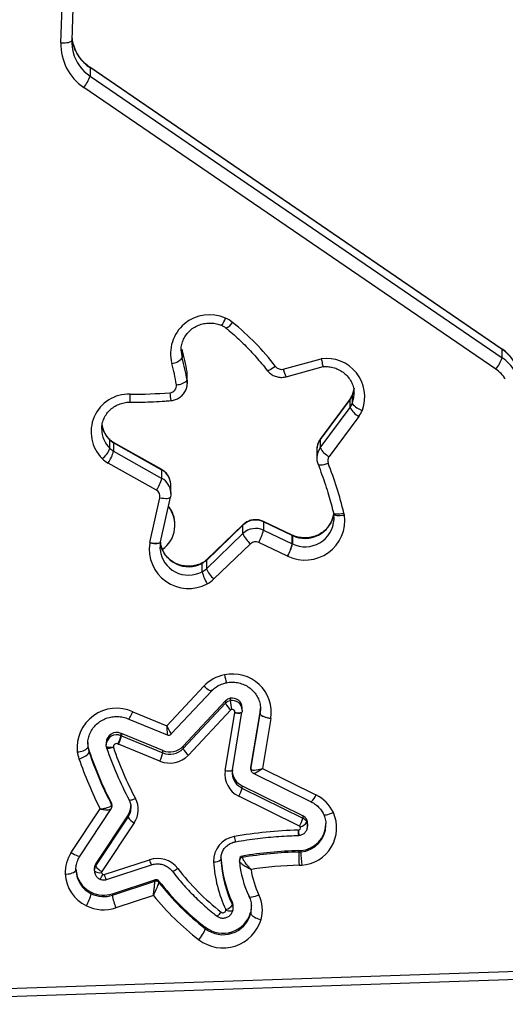
# Model space of a CAD drawing. Units: millimetres. Extents: x 335 to 1688, y 480 to 1351.
# Drawn here: x 944 to 958, y 630 to 658 of the extents above; entities that cross this region are included whole.
import ezdxf

# ---------------------------------------------------------------- set-up
doc = ezdxf.new("R2010")
doc.units = ezdxf.units.MM
doc.header["$LTSCALE"] = 50
doc.header["$PDSIZE"] = -1
doc.layers.add('VP-DIM', color=7, linetype='Continuous')
doc.layers.add('VP-EQ', color=7, linetype='Continuous', true_color=0x8a3492)
doc.dimstyles.get("Standard").update_dxf_attribs({"dimtxt": 14, "dimasz": 20, "dimexe": 20, "dimexo": 50, "dimgap": 20, "dimtad": 0, "dimdec": 0, "dimzin": 0, "dimdsep": 46, "dimtxsty": 'Standard', "dimcen": -0.09, "dimadec": 0, "dimazin": 0, "dimtfac": 1, "dimtdec": 4, "dimtofl": 0, "dimtmove": 0, "dimatfit": 3, "dimfxl": 70, "dimfxlon": 1, "dimtolj": 1, "dimtzin": 0, "dimarcsym": 0})

# ---------------------------------------------------------------- blocks, each defined once
blk = doc.blocks.new('*D9')
at = {"layer": 'Defpoints', "color": 0}
for p in [(1147.32, 966.874), (1550.514, 966.874), (937.708, 630.446)]:
    blk.add_point(p, dxfattribs=at)
at = {"layer": 'VP-DIM', "color": 0, "lineweight": -2}
for p, q in [((1480.514, 966.874), (1570.514, 966.874)), ((1550.514, 946.874), (1550.514, 825.481)), ((1550.514, 650.446), (1550.514, 748.147)), ((1480.514, 630.446), (1570.514, 630.446))]:
    blk.add_line(p, q, dxfattribs=at)
at = {"layer": 'VP-DIM', "color": 0}
for points in [[(1553.847, 946.874), (1547.18, 946.874), (1550.514, 966.874)], [(1547.18, 650.446), (1553.847, 650.446), (1550.514, 630.446)]]:
    blk.add_solid(points, dxfattribs=at)
at = {"layer": 'VP-DIM', "color": 0, "insert": (1550.514, 786.814), "char_height": 14, "attachment_point": 5, "rotation": 90}
blk.add_mtext('\\A1;336', dxfattribs=at)
blk = doc.blocks.new('1503')
at = {"color": 7, "linetype": 'Continuous', "lineweight": 25}
for p, q in [((945.631, 657.118), (946.268, 674.751)), ((946.568, 674.818), (945.93, 657.186)), ((957.869, 648.626), (946.433, 656.443)), ((946.437, 656.432), (946.437, 656.199)), ((957.873, 648.615), (946.437, 656.432)), ((946.437, 656.199), (957.873, 648.382)), ((957.7, 648.068), (946.263, 655.885)), ((948.993, 648.613), (948.993, 648.38)), ((957.873, 648.382), (957.873, 648.615)), ((951.801, 648.07), (952.853, 648.356)), ((949.131, 647.758), (949.131, 647.991)), ((949.137, 647.918), (949.131, 647.991)), ((951.88, 647.858), (952.907, 648.137)), ((949.137, 647.685), (949.137, 647.918)), ((953.654, 647.234), (952.825, 646.119)), ((953.657, 647.244), (952.828, 646.129)), ((953.656, 647.244), (953.654, 647.234)), ((953.654, 647.001), (953.654, 647.234)), ((953.716, 647.351), (953.715, 647.344)), ((953.715, 647.344), (953.715, 647.111)), ((953.766, 647.383), (953.766, 647.405)), ((952.825, 645.886), (953.654, 647.001)), ((953.897, 646.754), (953.069, 645.64)), ((946.99, 646.1), (946.986, 646.11)), ((946.99, 645.867), (946.99, 646.1)), ((952.828, 646.129), (952.825, 646.119)), ((952.825, 646.119), (952.825, 645.886)), ((948.427, 645.28), (947.088, 646.035)), ((947.092, 646.024), (947.092, 645.791)), ((948.431, 645.269), (947.092, 646.024)), ((947.092, 645.791), (948.431, 645.036)), ((952.732, 645.838), (952.732, 645.605)), ((948.28, 644.708), (946.941, 645.463)), ((948.431, 645.036), (948.431, 645.269)), ((948.679, 644.852), (948.678, 644.88)), ((948.679, 644.619), (948.679, 644.852)), ((948.1, 643.26), (948.375, 644.501)), ((948.393, 643.273), (948.668, 644.514)), ((948.668, 644.514), (948.668, 644.518)), ((953.193, 644.08), (953.2, 644.047)), ((953.21, 643.899), (953.199, 644.05)), ((948.795, 643.739), (948.795, 643.752)), ((950.679, 643.739), (949.665, 642.763)), ((950.682, 643.75), (949.669, 642.774)), ((950.682, 643.75), (950.679, 643.739)), ((950.679, 643.506), (950.679, 643.739)), ((952.047, 643.465), (951.247, 643.842)), ((951.251, 643.831), (951.251, 643.598)), ((952.051, 643.454), (951.251, 643.831)), ((951.251, 643.598), (952.051, 643.221)), ((949.665, 642.531), (950.679, 643.506)), ((952.051, 643.464), (952.047, 643.465)), ((952.051, 643.221), (952.051, 643.454)), ((952.055, 643.453), (952.055, 643.22)), ((948.39, 643.26), (948.393, 643.273)), ((950.89, 643.224), (949.877, 642.248)), ((951.92, 642.883), (951.119, 643.26)), ((949.669, 642.774), (949.665, 642.763)), ((949.547, 642.446), (949.547, 642.679)), ((949.665, 642.763), (949.665, 642.531)), ((948.568, 638.174), (949.594, 639.269)), ((948.693, 637.946), (949.813, 639.142)), ((950.194, 638.861), (949.021, 637.607)), ((949.021, 637.543), (950.194, 638.796)), ((950.194, 638.861), (950.194, 638.796)), ((950.328, 638.935), (950.328, 638.87)), ((947.624, 638.561), (948.568, 638.174)), ((950.343, 638.615), (949.169, 637.361)), ((950.19, 636.928), (950.456, 638.533)), ((950.388, 636.947), (950.654, 638.552)), ((950.654, 638.552), (950.655, 638.56)), ((950.659, 638.607), (950.655, 638.562)), ((950.655, 638.56), (950.655, 638.562)), ((950.659, 638.607), (950.659, 638.672)), ((950.904, 637.012), (951.158, 638.541)), ((950.904, 636.973), (951.158, 638.502)), ((951.158, 638.543), (951.169, 638.672)), ((951.158, 638.504), (951.168, 638.596)), ((951.158, 638.543), (951.158, 638.504)), ((951.158, 638.541), (951.158, 638.502)), ((951.168, 638.596), (951.169, 638.633)), ((947.507, 638.366), (947.51, 638.364)), ((947.51, 638.361), (948.582, 637.922)), ((951.454, 638.378), (951.223, 636.989)), ((947.295, 637.963), (947.295, 637.898)), ((948.455, 637.487), (947.307, 637.958)), ((947.307, 637.958), (947.307, 637.893)), ((947.307, 637.893), (948.455, 637.422)), ((946.374, 637.705), (946.38, 637.606)), ((946.374, 637.668), (946.38, 637.567)), ((946.38, 637.606), (946.38, 637.567)), ((946.884, 637.705), (946.884, 637.64)), ((946.886, 637.604), (946.884, 637.656)), ((946.886, 637.602), (946.897, 637.555)), ((948.376, 637.192), (947.228, 637.663)), ((949.021, 637.607), (949.021, 637.543)), ((946.413, 637.468), (946.413, 637.429)), ((948.455, 637.422), (948.455, 637.487)), ((950.903, 636.997), (950.903, 636.958)), ((950.904, 637.012), (950.904, 636.973)), ((950.965, 636.859), (952.575, 636.065)), ((951.223, 636.989), (952.708, 636.256)), ((952.339, 635.676), (950.654, 636.508)), ((950.654, 636.508), (950.654, 636.443)), ((952.248, 635.387), (950.563, 636.219)), ((950.654, 636.443), (952.339, 635.611)), ((947.037, 635.975), (947.037, 636.014)), ((947.047, 635.932), (947.047, 635.971)), ((947.521, 636.112), (947.52, 636.118)), ((945.913, 634.655), (946.718, 635.867)), ((946.163, 634.567), (947.027, 635.868)), ((947.494, 635.704), (946.595, 634.349)), ((947.494, 635.639), (947.494, 635.704)), ((947.573, 635.878), (947.574, 635.9)), ((952.339, 635.676), (952.339, 635.611)), ((946.595, 634.285), (947.494, 635.639)), ((947.663, 635.483), (946.764, 634.129)), ((952.451, 635.562), (952.451, 635.497)), ((952.475, 635.392), (952.475, 635.457)), ((952.475, 635.402), (952.475, 635.392)), ((952.985, 635.418), (952.983, 635.464)), ((952.217, 635.129), (952.234, 635.13)), ((952.231, 634.708), (952.231, 634.669)), ((952.284, 634.711), (952.284, 634.673)), ((946.595, 634.349), (946.595, 634.285)), ((946.828, 634.045), (948.083, 634.456)), ((946.89, 633.907), (948.146, 634.317)), ((950.068, 634.519), (950.068, 634.462)), ((950.068, 634.513), (950.068, 634.462)), ((950.584, 634.464), (950.584, 634.425)), ((950.584, 634.417), (950.584, 634.425)), ((950.667, 634.559), (950.667, 634.52)), ((946.046, 634.183), (946.047, 634.154)), ((946.047, 634.193), (946.047, 634.154)), ((946.556, 634.222), (946.556, 634.157)), ((946.557, 634.148), (946.556, 634.157)), ((947.056, 633.512), (948.235, 633.898)), ((947.056, 633.473), (948.235, 633.859)), ((948.235, 633.859), (948.235, 633.898)), ((948.347, 633.865), (948.347, 633.826)), ((946.472, 633.553), (946.472, 633.514)), ((947.056, 633.512), (947.056, 633.473)), ((948.196, 633.463), (947.152, 633.121)), ((950.386, 633.27), (950.386, 633.206)), ((950.852, 633.428), (950.85, 633.436)), ((950.408, 633.107), (950.408, 633.172)), ((950.895, 632.99), (950.895, 632.951)), ((937.698, 630.668), (1000.938, 632.801)), ((937.708, 630.446), (1000.948, 632.579)), ((949.637, 632.545), (949.637, 632.583)), ((949.639, 632.582), (949.639, 632.543))]:
    blk.add_line(p, q, dxfattribs=at)
at = {"color": 7, "linetype": 'Continuous', "lineweight": 25, "flags": 128}
for points in [[(945.631, 657.118), (945.689, 657.118), (945.745, 657.12), (945.797, 657.126), (945.843, 657.134), (945.88, 657.144), (945.908, 657.157), (945.925, 657.171), (945.93, 657.186)], [(946.437, 656.432), (946.433, 656.442), (946.433, 656.443)], [(948.964, 648.578), (948.965, 648.551), (948.993, 648.38)], [(957.873, 648.615), (957.87, 648.626), (957.869, 648.626)], [(951.586, 648.141), (951.539, 648.109), (951.494, 648.081), (951.452, 648.058), (951.416, 648.042), (951.386, 648.032), (951.363, 648.03), (951.35, 648.034), (951.348, 648.036)], [(949.131, 647.758), (949.136, 647.659), (949.136, 647.657)], [(953.763, 647.541), (953.759, 647.51), (953.715, 647.344)], [(953.715, 647.111), (953.759, 647.277), (953.766, 647.383)], [(947.092, 646.024), (947.089, 646.034), (947.088, 646.035)], [(948.431, 645.269), (948.428, 645.279), (948.427, 645.28)], [(952.765, 645.428), (952.769, 645.422), (952.785, 645.413), (952.811, 645.409), (952.846, 645.41), (952.888, 645.416), (952.937, 645.426), (952.99, 645.441), (953.044, 645.459)], [(948.375, 644.501), (948.432, 644.491), (948.487, 644.484), (948.538, 644.48), (948.582, 644.481), (948.619, 644.485), (948.646, 644.493), (948.662, 644.504), (948.668, 644.514)], [(948.679, 644.641), (948.678, 644.593), (948.668, 644.518)], [(953.193, 644.08), (953.198, 644.071), (953.214, 644.06), (953.241, 644.053), (953.278, 644.049), (953.322, 644.05), (953.372, 644.054), (953.427, 644.063), (953.484, 644.074)], [(953.2, 644.047), (953.205, 644.036), (953.222, 644.024), (953.249, 644.015), (953.286, 644.009), (953.331, 644.006), (953.382, 644.007), (953.438, 644.012), (953.495, 644.02)], [(951.247, 643.842), (951.248, 643.842), (951.251, 643.831)], [(952.047, 643.465), (952.049, 643.465), (952.051, 643.454)], [(952.051, 643.464), (952.052, 643.463), (952.055, 643.453)], [(948.39, 643.26), (948.385, 643.25), (948.368, 643.238), (948.341, 643.23), (948.304, 643.224), (948.259, 643.223), (948.208, 643.224), (948.153, 643.23), (948.095, 643.239)], [(948.1, 643.26), (948.157, 643.25), (948.212, 643.243), (948.263, 643.24), (948.307, 643.24), (948.344, 643.244), (948.371, 643.252), (948.388, 643.263), (948.393, 643.273)], [(948.39, 643.264), (948.378, 643.092), (948.381, 643.052)], [(951.925, 642.881), (951.924, 642.881), (951.924, 642.881), (951.923, 642.882), (951.922, 642.882), (951.922, 642.882), (951.921, 642.883), (951.92, 642.883), (951.92, 642.883)], [(949.551, 642.69), (949.55, 642.69), (949.547, 642.679)], [(949.813, 639.142), (949.812, 639.141), (949.799, 639.138), (949.779, 639.142), (949.751, 639.155), (949.717, 639.174), (949.679, 639.201), (949.637, 639.233), (949.594, 639.269)], [(950.456, 638.533), (950.495, 638.528), (950.532, 638.525), (950.566, 638.524), (950.596, 638.526), (950.621, 638.53), (950.639, 638.536), (950.65, 638.544), (950.654, 638.552)], [(950.458, 638.543), (950.497, 638.538), (950.534, 638.534), (950.568, 638.534), (950.598, 638.535), (950.622, 638.539), (950.64, 638.545), (950.652, 638.553), (950.655, 638.56)], [(947.084, 637.577), (947.046, 637.573), (947.008, 637.571), (946.974, 637.572), (946.944, 637.575), (946.919, 637.579), (946.901, 637.586), (946.89, 637.594), (946.886, 637.604)], [(947.086, 637.569), (947.049, 637.558), (947.014, 637.549), (946.981, 637.543), (946.952, 637.541), (946.929, 637.541), (946.911, 637.544), (946.9, 637.55), (946.897, 637.555)], [(950.19, 636.928), (950.229, 636.923), (950.266, 636.92), (950.3, 636.92), (950.33, 636.922), (950.355, 636.926), (950.373, 636.932), (950.384, 636.94), (950.388, 636.947)], [(950.388, 636.949), (950.382, 636.874), (950.383, 636.837)], [(950.903, 636.997), (950.903, 636.997), (950.904, 637.012)], [(950.903, 636.958), (950.903, 636.958), (950.904, 636.973)], [(947.698, 636.153), (947.663, 636.137), (947.63, 636.124), (947.599, 636.113), (947.572, 636.107), (947.55, 636.104), (947.533, 636.105), (947.523, 636.109), (947.521, 636.112)], [(952.918, 635.717), (952.922, 635.712), (952.937, 635.704), (952.963, 635.702), (952.997, 635.705), (953.038, 635.713), (953.086, 635.727), (953.137, 635.744), (953.19, 635.766)], [(952.475, 635.457), (952.47, 635.504), (952.451, 635.562)], [(952.451, 635.497), (952.47, 635.439), (952.475, 635.402)], [(945.913, 634.655), (945.963, 634.626), (946.01, 634.602), (946.054, 634.582), (946.092, 634.568), (946.123, 634.56), (946.147, 634.559), (946.161, 634.565), (946.163, 634.567)], [(948.712, 634.147), (948.713, 634.146), (948.722, 634.143), (948.737, 634.144), (948.757, 634.151), (948.782, 634.162), (948.81, 634.177), (948.84, 634.195), (948.871, 634.217)], [(951.123, 633.478), (951.07, 633.456), (951.019, 633.438), (950.972, 633.424), (950.93, 633.416), (950.896, 633.413), (950.871, 633.415), (950.856, 633.423), (950.852, 633.428)], [(950.401, 633.048), (950.397, 633.039), (950.386, 633.032), (950.368, 633.028), (950.344, 633.026), (950.315, 633.027), (950.281, 633.03), (950.245, 633.036), (950.207, 633.045)], [(950.918, 633.133), (950.918, 633.135), (950.917, 633.179)]]:
    blk.add_lwpolyline(points, dxfattribs=at)
at = {"color": 7, "linetype": 'Continuous', "lineweight": 25}
for centre, radius, start, end in [((947.056, 657.379), 1.127, 184.9795, 193.8576), ((947.063, 657.074), 1.433, 178.2432, 236.072), ((947.052, 657.145), 1.122, 177.939, 195.1778), ((947.086, 657.391), 1.158, 194.0811, 235.9028), ((947.087, 657.159), 1.159, 195.3702, 235.8943), ((945.524, 656.497), 0.96, 320.3513, 341.8949), ((949.754, 648.494), 1.084, 66.0717, 194.3487), ((949.769, 649.596), 0.44, 314.9649, 345.3186), ((949.887, 648.74), 0.805, 51.0067, 67.5726), ((950.105, 649.523), 0.328, 287.5835, 331.3612), ((945.822, 643.721), 7.264, 37.4784, 50.998), ((944.032, 647.183), 5.163, 9.0026, 16.0825), ((957.212, 647.645), 1.175, 30.6734, 55.7433), ((948.655, 648.662), 0.44, 276.3801, 320.1391), ((944.033, 646.95), 5.162, 9.0021, 16.0834), ((952.997, 647.301), 1.065, 339.6973, 97.7618), ((956.962, 648.68), 0.959, 320.3365, 341.9097), ((957.212, 647.412), 1.175, 30.6746, 55.7421), ((944.014, 646.873), 4.881, 9.0026, 16.0835), ((951.747, 648.266), 0.204, 217.9662, 285.4482), ((952.39, 648.168), 0.597, 189.4556, 211.2935), ((957.204, 647.34), 0.881, 30.6737, 55.7437), ((948.845, 648.035), 0.399, 268.5986, 315.9525), ((947.625, 660.037), 12.664, 269.6676, 274.6595), ((948.642, 647.609), 0.195, 273.5459, 8.0356), ((950.473, 647.503), 1.821, 182.7756, 189.7876), ((947.513, 646.328), 1.046, 87.8626, 225.342), ((922.428, 647.459), 25.124, 359.298, 359.8051), ((953.269, 647.52), 0.479, 323.3774, 338.5155), ((953.269, 647.287), 0.479, 323.3733, 338.5195), ((954.196, 647.294), 0.617, 208.3383, 240.9931), ((954.097, 647.397), 0.477, 216.7828, 257.7276), ((953.284, 647.211), 0.764, 323.3564, 338.5449), ((947.505, 646.405), 0.745, 180.1007, 226.2455), ((947.506, 646.638), 0.746, 187.0559, 226.2293), ((947.336, 646.458), 0.498, 225.9963, 240.6386), ((953.204, 645.837), 0.472, 143.2648, 179.8959), ((946.302, 646.162), 0.749, 309.4371, 336.7303), ((946.012, 646.09), 1.12, 325.9815, 344.5279), ((947.335, 646.224), 0.497, 225.989, 240.6459), ((953.204, 645.604), 0.472, 143.2678, 179.8404), ((953.368, 646.179), 0.617, 208.3384, 240.9958), ((947.331, 646.158), 0.797, 226.0035, 240.6336), ((953.219, 645.527), 0.188, 143.1828, 201.2059), ((948.198, 644.848), 0.482, 3.8817, 61.0243), ((942.371, 641.309), 11.452, 13.9755, 21.2481), ((947.352, 645.335), 1.12, 325.9757, 344.5322), ((948.2, 644.616), 0.48, 3.0298, 61.1463), ((948.188, 644.541), 0.191, 347.9027, 61.2441), ((947.965, 643.739), 0.828, 305.2536, 38.7823), ((947.967, 643.75), 0.828, 0.1233, 38.6788), ((951.032, 643.368), 0.513, 64.7285, 133.5427), ((952.408, 643.868), 1.098, 243.9519, 7.9511), ((952.404, 644.183), 0.81, 244.4381, 349.7896), ((952.406, 643.944), 0.805, 244.1156, 356.8078), ((952.762, 643.895), 0.744, 9.6679, 13.9967), ((951.032, 643.135), 0.513, 64.7285, 133.5427), ((949.981, 643.898), 1.305, 330.7549, 346.7359), ((951.369, 643.802), 0.751, 203.2025, 230.4313), ((952.105, 643.566), 0.124, 244.2844, 246.0665), ((949.169, 643.069), 1.087, 171.0019, 298.5073), ((948.988, 643.066), 0.909, 167.6406, 169.0389), ((949.172, 643.15), 0.798, 187.0718, 298.0382), ((949.171, 643.383), 0.798, 190.2673, 298.0874), ((951.032, 643.075), 0.205, 64.7336, 133.5361), ((950.783, 643.52), 1.303, 330.7478, 346.75), ((950.76, 643.52), 1.328, 331.2589, 346.9612), ((952.006, 643.118), 0.113, 64.1936, 66.1573), ((949.319, 643.123), 0.498, 297.1925, 313.8806), ((949.319, 642.89), 0.499, 297.2063, 313.8746), ((950.355, 642.826), 0.75, 203.202, 230.4381), ((950.718, 642.746), 1.209, 194.3378, 211.5594), ((949.323, 642.824), 0.8, 297.2136, 313.8611), ((950.368, 638.54), 1.064, 100.7305, 136.7201), ((950.396, 638.54), 1.07, 351.3078, 102.1916), ((951.281, 639.759), 1.124, 188.9047, 200.3499), ((950.374, 638.692), 0.247, 100.7197, 136.7319), ((950.374, 638.627), 0.247, 100.7197, 136.7319), ((950.619, 638.993), 0.468, 204.7996, 233.7768), ((950.386, 638.667), 0.274, 1.1415, 102.0541), ((950.386, 638.602), 0.274, 1.1286, 102.0542), ((952.33, 639.07), 2.012, 185.7083, 192.6723), ((947.173, 637.563), 1.096, 65.6744, 185.7801), ((950.376, 638.584), 0.0456, 100.7912, 136.6512), ((950.383, 638.555), 0.0758, 351.3087, 102.1819), ((950.944, 638.454), 0.493, 169.5719, 170.8066), ((951.13, 638.547), 0.0287, 347.6955, 353.1322), ((951.146, 638.505), 0.0123, 344.0867, 356.8242), ((947.175, 637.697), 0.291, 65.6402, 178.5585), ((947.175, 637.632), 0.292, 65.6957, 175.3233), ((946.374, 638.098), 0.942, 333.0035, 347.7749), ((946.343, 638.093), 0.984, 334.1117, 348.2668), ((947.65, 638.795), 0.904, 246.8657, 247.6828), ((947.568, 638.532), 0.69, 246.6899, 247.7609), ((947.079, 637.699), 0.705, 187.5599, 199.1118), ((947.175, 637.586), 0.0917, 65.5278, 185.8969), ((947.575, 638.509), 0.914, 246.676, 247.6973), ((948.65, 637.96), 0.512, 247.5728, 316.4757), ((946.103, 637.844), 0.392, 267.0334, 315.0866), ((947.066, 637.584), 0.993, 187.605, 199.0709), ((946.051, 637.713), 0.46, 279.6883, 321.8608), ((947.079, 637.66), 0.705, 187.5598, 199.1097), ((956.783, 641.055), 10.973, 199.0827, 207.3511), ((956.782, 641.016), 10.972, 199.0824, 207.3517), ((956.808, 640.988), 10.488, 199.0821, 207.6692), ((947.127, 637.583), 0.0433, 187.7689, 198.9711), ((956.823, 640.937), 10.303, 199.0843, 207.6674), ((947.491, 637.622), 0.984, 334.1092, 348.2693), ((948.65, 637.855), 0.717, 247.5768, 316.4713), ((948.65, 637.895), 0.512, 247.5744, 316.474), ((949.446, 637.739), 0.469, 204.8191, 233.7662), ((956.759, 640.937), 11.249, 199.081, 206.7914), ((950.853, 636.824), 0.671, 171.0524, 244.4033), ((950.865, 636.943), 0.483, 184.4308, 244.1786), ((950.865, 636.878), 0.483, 184.7972, 244.1749), ((949.844, 636.642), 0.835, 329.5487, 346.1933), ((952.215, 636.456), 0.533, 312.6165, 337.8789), ((952.253, 635.326), 1.035, 25.1637, 63.9483), ((946.954, 635.971), 0.0934, 359.9632, 27.4755), ((946.954, 635.932), 0.0935, 359.7991, 27.4585), ((947.103, 635.965), 0.471, 326.2967, 359.9424), ((947.117, 635.848), 0.657, 326.2408, 27.7259), ((947.099, 635.901), 0.474, 326.4044, 357.2042), ((952.241, 635.343), 1.039, 273.9621, 24.0299), ((952.234, 635.46), 0.24, 25.1514, 63.9651), ((947.831, 635.833), 0.389, 209.9867, 244.3402), ((951.529, 635.81), 0.834, 329.5478, 346.1942), ((952.176, 635.689), 0.336, 286.1378, 325.1928), ((952.229, 635.465), 0.756, 274.1882, 357.8822), ((952.229, 635.426), 0.756, 274.1792, 359.3794), ((952.234, 635.395), 0.24, 25.1569, 63.9536), ((952.508, 623.361), 11.92, 91.4206, 99.9834), ((952.211, 635.322), 0.0446, 271.4015, 275.4829), ((957.724, 635.388), 5.512, 181.1463, 182.6874), ((952.211, 635.341), 0.0631, 273.9352, 24.0536), ((953.708, 635.391), 1.496, 184.3655, 190.0556), ((952.229, 635.347), 0.0442, 25.1805, 63.9302), ((950.549, 634.427), 0.682, 99.0872, 182.339), ((951.249, 635.217), 0.816, 188.1865, 198.6854), ((946.74, 634.104), 0.993, 146.2964, 182.2746), ((952.508, 623.525), 11.187, 91.4212, 99.4752), ((952.508, 623.483), 11.19, 91.4218, 99.4737), ((952.212, 635.485), 0.777, 271.4078, 275.3566), ((952.212, 635.446), 0.777, 271.4078, 275.3566), ((975.115, 634.965), 22.886, 180.7411, 181.6609), ((958.421, 634.974), 6.144, 182.8121, 186.237), ((946.787, 634.221), 0.231, 146.2795, 179.9438), ((948.308, 633.778), 0.714, 37.9224, 108.3353), ((948.544, 634.579), 0.477, 195.0374, 213.3339), ((949.902, 634.643), 0.246, 262.1131, 312.3728), ((953.428, 634.597), 3.566, 183.1729, 205.2881), ((953.442, 634.713), 3.379, 183.1756, 205.2835), ((953.442, 634.649), 3.379, 183.1756, 205.2835), ((950.681, 634.463), 0.0975, 98.5675, 179.2723), ((950.681, 634.424), 0.0975, 98.5814, 179.2656), ((953.473, 634.675), 2.901, 185.0979, 205.2832), ((952.211, 635.4), 1.098, 271.4338, 275.3409), ((945.803, 634.426), 0.366, 261.2491, 311.8699), ((946.786, 634.115), 1.04, 182.7819, 244.3776), ((946.796, 634.229), 0.75, 182.7813, 244.3779), ((946.796, 634.19), 0.75, 182.7806, 244.3796), ((946.787, 634.157), 0.231, 146.2861, 179.9401), ((946.701, 634.327), 0.23, 231.119, 283.9885), ((946.932, 634.479), 0.389, 209.9815, 244.3411), ((946.463, 634.181), 0.356, 312.8379, 337.995), ((946.799, 634.105), 0.0426, 146.4128, 182.1841), ((946.822, 634.107), 0.0654, 182.7805, 244.3734), ((946.814, 634.089), 0.0465, 243.9659, 288.0804), ((947.287, 634.168), 0.475, 195.0026, 213.3888), ((954.118, 638.232), 6.607, 217.4274, 232.3239), ((952.508, 623.43), 10.875, 91.4205, 98.4773), ((953.496, 634.598), 2.623, 189.0245, 205.2741), ((948.268, 633.801), 0.102, 38.5364, 108.3206), ((948.268, 633.762), 0.102, 38.5286, 108.3285), ((954.102, 638.367), 7.307, 218.0402, 232.3297), ((954.102, 638.328), 7.307, 218.0406, 232.3293), ((945.247, 633.814), 1.261, 329.7213, 346.2434), ((946.814, 634.253), 0.779, 243.9531, 288.0952), ((946.814, 634.214), 0.779, 243.9476, 288.1006), ((948.845, 633.773), 1.814, 189.5016, 201.0516), ((954.101, 638.264), 7.61, 219.1187, 232.324), ((950.179, 633.172), 0.229, 359.9975, 25.3401), ((950.231, 633.056), 0.988, 345.0789, 25.3178), ((946.814, 634.156), 1.088, 243.9498, 288.0983), ((950.128, 633.213), 0.798, 232.2642, 343.8086), ((950.128, 633.174), 0.798, 232.2655, 343.8073), ((950.129, 633.068), 0.0813, 232.6552, 343.7442), ((950.109, 633.397), 0.337, 286.4635, 325.3821), ((950.166, 633.056), 0.0423, 345.1673, 25.2173), ((950.179, 633.107), 0.229, 345.0658, 25.338), ((950.213, 633.172), 0.706, 345.0559, 358.4145), ((950.213, 633.133), 0.705, 345.052, 359.9998), ((951.224, 633.233), 0.433, 220.534, 264.8708), ((950.127, 633.111), 1.103, 232.3826, 343.6903), ((948.815, 632.842), 0.874, 316.5505, 340.1172), ((948.808, 632.84), 0.883, 316.9709, 340.3101), ((949.726, 632.697), 0.145, 231.8128, 233.0761), ((949.752, 632.692), 0.188, 231.9581, 232.9309), ((949.678, 632.534), 0.372, 232.0949, 232.882)]:
    blk.add_arc(centre, radius, start, end, dxfattribs=at)
for centre, major_axis, ratio, start_param, end_param in [((948.568, 638.251), (0.124, -0.306), 0.090413, 4.932024, 6.32503), ((948.568, 638.251), (0.013, -0.33), 0.009816, 4.949683, 6.278684), ((951.223, 637.066), (0.318, 0.098), 0.223265, 3.073028, 4.643825), ((951.223, 637.066), (0.263, 0.203), 0.186717, 3.232658, 4.569232)]:
    blk.add_ellipse(centre, major_axis=major_axis, ratio=ratio, start_param=start_param, end_param=end_param, dxfattribs=at)
for points, knots in [([(946.433, 656.443), (946.408, 656.461), (946.332, 656.515), (946.218, 656.624), (946.104, 656.773), (946.014, 656.938), (945.979, 657.056), (945.962, 657.114)], [0, 0, 0, 0, 0.105885, 0.329735, 0.554089, 0.779027, 1, 1, 1, 1]), ([(948.966, 648.578), (948.965, 648.586), (948.959, 648.644), (948.979, 648.752), (949.027, 648.897), (949.106, 649.03), (949.211, 649.145), (949.338, 649.238), (949.481, 649.305), (949.635, 649.343), (949.794, 649.352), (949.945, 649.333), (950.037, 649.3), (950.079, 649.285)], [0, 0, 0, 0, 0.01557, 0.11669, 0.217839, 0.318702, 0.419096, 0.518966, 0.618334, 0.717321, 0.816016, 0.914578, 1, 1, 1, 1]), ([(950.079, 649.285), (950.095, 649.278), (950.14, 649.258), (950.179, 649.229), (950.204, 649.211)], [0, 0, 0, 0, 0.354429, 1, 1, 1, 1]), ([(950.204, 649.211), (950.266, 649.159), (950.448, 649.009), (950.733, 648.742), (951.055, 648.403), (951.25, 648.159), (951.348, 648.036)], [0, 0, 0, 0, 0.145836, 0.42863, 0.711486, 1, 1, 1, 1]), ([(958.22, 648.253), (958.199, 648.285), (958.145, 648.372), (958.036, 648.495), (957.934, 648.582), (957.876, 648.622), (957.869, 648.626)], [0, 0, 0, 0, 0.2253708, 0.5964667, 0.9498689, 1, 1, 1, 1]), ([(952.853, 648.356), (952.853, 648.355), (952.857, 648.333), (952.868, 648.282), (952.884, 648.211), (952.897, 648.158), (952.905, 648.134), (952.906, 648.139), (952.906, 648.14)], [0, 0, 0, 0, 0.00686, 0.171465, 0.427485, 0.682448, 0.936827, 1, 1, 1, 1]), ([(951.348, 648.036), (951.37, 648.01), (951.42, 647.954), (951.519, 647.889), (951.638, 647.847), (951.762, 647.834), (951.841, 647.85), (951.88, 647.858)], [0, 0, 0, 0, 0.171377, 0.38062, 0.590777, 0.802109, 1, 1, 1, 1]), ([(952.903, 648.136), (952.917, 648.137), (952.984, 648.143), (953.104, 648.134), (953.256, 648.095), (953.398, 648.028), (953.522, 647.936), (953.625, 647.822), (953.703, 647.692), (953.753, 647.551), (953.762, 647.453), (953.765, 647.405)], [0, 0, 0, 0, 0.033448, 0.153922, 0.274503, 0.395133, 0.515993, 0.637283, 0.759175, 0.881745, 1, 1, 1, 1]), ([(948.678, 647.193), (948.712, 647.198), (948.787, 647.209), (948.896, 647.257), (948.997, 647.335), (949.074, 647.436), (949.124, 647.545), (949.131, 647.622), (949.134, 647.656)], [0, 0, 0, 0, 0.141105, 0.319365, 0.498049, 0.676438, 0.854106, 1, 1, 1, 1]), ([(953.755, 647.491), (953.754, 647.488), (953.751, 647.44), (953.733, 647.394), (953.716, 647.351)], [0, 0, 0, 0, 0.067765, 1, 1, 1, 1]), ([(946.764, 646.403), (946.763, 646.43), (946.762, 646.507), (946.794, 646.632), (946.856, 646.771), (946.947, 646.895), (947.062, 646.999), (947.197, 647.079), (947.345, 647.131), (947.465, 647.15), (947.534, 647.151), (947.55, 647.151)], [0, 0, 0, 0, 0.069645, 0.198394, 0.326959, 0.45502, 0.582393, 0.709095, 0.835222, 0.960886, 1, 1, 1, 1]), ([(947.55, 647.151), (947.662, 647.151), (947.983, 647.152), (948.359, 647.169), (948.623, 647.189), (948.678, 647.193)], [0, 0, 0, 0, 0.2963952, 0.853615, 1, 1, 1, 1]), ([(953.716, 647.351), (953.71, 647.336), (953.694, 647.299), (953.671, 647.264), (953.657, 647.244)], [0, 0, 0, 0, 0.399969, 1, 1, 1, 1]), ([(946.986, 646.111), (946.97, 646.127), (946.919, 646.179), (946.849, 646.282), (946.792, 646.405), (946.779, 646.487), (946.773, 646.521)], [0, 0, 0, 0, 0.142905, 0.461337, 0.781242, 1, 1, 1, 1]), ([(947.088, 646.035), (947.073, 646.044), (947.036, 646.066), (947.005, 646.094), (946.986, 646.111)], [0, 0, 0, 0, 0.404014, 1, 1, 1, 1]), ([(952.828, 646.129), (952.809, 646.1), (952.768, 646.037), (952.736, 645.923), (952.725, 645.835), (952.734, 645.792), (952.735, 645.789)], [0, 0, 0, 0, 0.283082, 0.629932, 0.975436, 1, 1, 1, 1]), ([(952.735, 645.605), (952.734, 645.592), (952.73, 645.539), (952.746, 645.479), (952.762, 645.435), (952.765, 645.428)], [0, 0, 0, 0, 0.224748, 0.874267, 1, 1, 1, 1]), ([(948.675, 644.881), (948.673, 644.912), (948.667, 644.983), (948.623, 645.089), (948.551, 645.189), (948.48, 645.249), (948.437, 645.275), (948.427, 645.28)], [0, 0, 0, 0, 0.185993, 0.438547, 0.690668, 0.933163, 1, 1, 1, 1]), ([(952.765, 645.428), (952.801, 645.332), (952.908, 645.051), (953.055, 644.602), (953.149, 644.246), (953.193, 644.08)], [0, 0, 0, 0, 0.217427, 0.636106, 1, 1, 1, 1]), ([(951.247, 643.842), (951.216, 643.855), (951.146, 643.883), (951.027, 643.896), (950.902, 643.879), (950.781, 643.832), (950.715, 643.778), (950.682, 643.75)], [0, 0, 0, 0, 0.1653091, 0.371916, 0.5796307, 0.7881843, 1, 1, 1, 1]), ([(953.2, 644.044), (953.191, 644), (953.173, 643.905), (953.107, 643.771), (953.014, 643.646), (952.897, 643.541), (952.76, 643.461), (952.61, 643.407), (952.452, 643.383), (952.293, 643.389), (952.158, 643.419), (952.08, 643.451), (952.051, 643.464)], [0, 0, 0, 0, 0.094689, 0.201514, 0.307922, 0.413802, 0.519142, 0.624011, 0.728529, 0.832846, 0.937055, 1, 1, 1, 1]), ([(949.551, 642.69), (949.53, 642.68), (949.462, 642.647), (949.337, 642.611), (949.18, 642.594), (949.022, 642.608), (948.87, 642.651), (948.731, 642.721), (948.608, 642.816), (948.507, 642.932), (948.435, 643.065), (948.397, 643.164), (948.392, 643.218), (948.391, 643.223)], [0, 0, 0, 0, 0.047492, 0.152134, 0.256693, 0.361065, 0.465383, 0.569763, 0.674362, 0.779354, 0.884865, 0.99097, 1, 1, 1, 1]), ([(949.669, 642.774), (949.656, 642.763), (949.621, 642.731), (949.578, 642.706), (949.551, 642.69)], [0, 0, 0, 0, 0.353956, 1, 1, 1, 1]), ([(949.813, 639.142), (949.828, 639.158), (949.879, 639.209), (949.98, 639.281), (950.106, 639.34), (950.192, 639.36), (950.227, 639.368)], [0, 0, 0, 0, 0.141764, 0.459483, 0.776412, 1, 1, 1, 1]), ([(950.227, 639.368), (950.25, 639.372), (950.325, 639.385), (950.454, 639.385), (950.609, 639.357), (950.754, 639.3), (950.885, 639.217), (950.996, 639.111), (951.083, 638.987), (951.141, 638.848), (951.171, 638.716), (951.167, 638.631), (951.165, 638.597)], [0, 0, 0, 0, 0.0494149, 0.1579361, 0.2665146, 0.3750918, 0.4838161, 0.5928708, 0.7024127, 0.8125574, 0.9233364, 1, 1, 1, 1]), ([(946.376, 637.667), (946.377, 637.708), (946.379, 637.799), (946.42, 637.936), (946.49, 638.073), (946.589, 638.194), (946.71, 638.295), (946.849, 638.37), (947.001, 638.417), (947.159, 638.436), (947.318, 638.424), (947.436, 638.392), (947.5, 638.365), (947.515, 638.359)], [0, 0, 0, 0, 0.079655, 0.179914, 0.279961, 0.379589, 0.47871, 0.577319, 0.675515, 0.773397, 0.871115, 0.968753, 1, 1, 1, 1]), ([(947.507, 638.366), (947.508, 638.365), (947.51, 638.359), (947.528, 638.38), (947.558, 638.428), (947.59, 638.489), (947.612, 638.536), (947.621, 638.555), (947.624, 638.561)], [0, 0, 0, 0, 0.073032, 0.326388, 0.579738, 0.83309, 0.950228, 1, 1, 1, 1]), ([(947.511, 638.365), (947.511, 638.363), (947.514, 638.358), (947.531, 638.379), (947.56, 638.427), (947.591, 638.489), (947.613, 638.536), (947.621, 638.555), (947.624, 638.561)], [0, 0, 0, 0, 0.072016, 0.325643, 0.579272, 0.832917, 0.950156, 1, 1, 1, 1]), ([(951.158, 638.504), (951.161, 638.495), (951.168, 638.477), (951.219, 638.445), (951.294, 638.415), (951.37, 638.394), (951.424, 638.383), (951.446, 638.379), (951.454, 638.378)], [0, 0, 0, 0, 0.2146483, 0.4292744, 0.6439447, 0.858592, 0.9484729, 1, 1, 1, 1]), ([(951.158, 638.502), (951.161, 638.493), (951.167, 638.474), (951.218, 638.443), (951.294, 638.414), (951.369, 638.394), (951.424, 638.383), (951.446, 638.379), (951.454, 638.378)], [0, 0, 0, 0, 0.214638, 0.429276, 0.643952, 0.858555, 0.948446, 1, 1, 1, 1]), ([(948.578, 637.925), (948.582, 637.922), (948.596, 637.915), (948.625, 637.912), (948.66, 637.92), (948.684, 637.935), (948.693, 637.947), (948.695, 637.95)], [0, 0, 0, 0, 0.10036, 0.373457, 0.653821, 0.908976, 1, 1, 1, 1]), ([(950.903, 636.958), (950.905, 636.943), (950.908, 636.912), (950.936, 636.878), (950.959, 636.86), (950.97, 636.857), (950.971, 636.857)], [0, 0, 0, 0, 0.352271, 0.702324, 0.981731, 1, 1, 1, 1]), ([(946.718, 635.867), (946.718, 635.867), (946.719, 635.867), (946.719, 635.867), (946.721, 635.867), (946.724, 635.867), (946.731, 635.868), (946.746, 635.869), (946.779, 635.873), (946.841, 635.883), (946.917, 635.901), (946.984, 635.925), (947.028, 635.951), (947.034, 635.967), (947.037, 635.975)], [0, 0, 0, 0, 0.002364, 0.00276, 0.004929, 0.010502, 0.022535, 0.048205, 0.103801, 0.229796, 0.438871, 0.628541, 0.812749, 1, 1, 1, 1]), ([(947.521, 636.112), (947.528, 636.096), (947.553, 636.044), (947.575, 635.965), (947.571, 635.902), (947.569, 635.879)], [0, 0, 0, 0, 0.216998, 0.710174, 1, 1, 1, 1]), ([(952.575, 636.065), (952.595, 636.054), (952.66, 636.02), (952.758, 635.944), (952.854, 635.837), (952.898, 635.756), (952.918, 635.717)], [0, 0, 0, 0, 0.134583, 0.433066, 0.732636, 1, 1, 1, 1]), ([(946.718, 635.867), (946.718, 635.867), (946.719, 635.866), (946.719, 635.866), (946.721, 635.866), (946.724, 635.865), (946.731, 635.864), (946.745, 635.861), (946.778, 635.855), (946.838, 635.847), (946.914, 635.841), (946.979, 635.846), (947.017, 635.855), (947.023, 635.866), (947.024, 635.87)], [0, 0, 0, 0, 0.002596, 0.003035, 0.005408, 0.01164, 0.024832, 0.053163, 0.114361, 0.252555, 0.482364, 0.690866, 0.893317, 1, 1, 1, 1]), ([(947.027, 635.869), (947.034, 635.88), (947.046, 635.899), (947.045, 635.922), (947.045, 635.932)], [0, 0, 0, 0, 0.5912144, 1, 1, 1, 1]), ([(952.918, 635.717), (952.927, 635.697), (952.955, 635.631), (952.979, 635.545), (952.98, 635.479), (952.98, 635.463)], [0, 0, 0, 0, 0.249338, 0.813077, 1, 1, 1, 1]), ([(952.234, 635.13), (952.263, 635.136), (952.323, 635.147), (952.4, 635.201), (952.453, 635.278), (952.478, 635.35), (952.472, 635.391), (952.471, 635.402)], [0, 0, 0, 0, 0.220833, 0.453725, 0.687093, 0.918866, 1, 1, 1, 1]), ([(950.476, 634.955), (950.579, 634.973), (950.878, 635.023), (951.377, 635.083), (951.856, 635.118), (952.136, 635.127), (952.217, 635.129)], [0, 0, 0, 0, 0.178146, 0.519419, 0.860714, 1, 1, 1, 1]), ([(950.069, 634.518), (950.074, 634.556), (950.085, 634.635), (950.14, 634.743), (950.22, 634.837), (950.323, 634.908), (950.413, 634.943), (950.465, 634.953), (950.476, 634.955)], [0, 0, 0, 0, 0.186551, 0.37859, 0.569621, 0.759309, 0.947734, 1, 1, 1, 1]), ([(946.047, 634.155), (946.047, 634.176), (946.046, 634.247), (946.066, 634.365), (946.111, 634.482), (946.15, 634.546), (946.163, 634.567)], [0, 0, 0, 0, 0.1487, 0.488678, 0.828826, 1, 1, 1, 1]), ([(948.146, 634.317), (948.164, 634.323), (948.221, 634.339), (948.324, 634.348), (948.448, 634.329), (948.564, 634.282), (948.652, 634.218), (948.695, 634.167), (948.712, 634.147)], [0, 0, 0, 0, 0.088321, 0.284044, 0.479829, 0.675495, 0.871458, 1, 1, 1, 1]), ([(950.905, 634.187), (950.905, 634.187), (950.904, 634.187), (950.901, 634.188), (950.896, 634.191), (950.883, 634.197), (950.849, 634.213), (950.779, 634.249), (950.694, 634.301), (950.628, 634.354), (950.591, 634.393), (950.586, 634.409), (950.584, 634.417)], [0, 0, 0, 0, 0.002101, 0.006178, 0.015104, 0.036991, 0.090949, 0.233655, 0.490423, 0.689659, 0.842428, 1, 1, 1, 1]), ([(950.905, 634.187), (950.905, 634.187), (950.904, 634.188), (950.902, 634.189), (950.898, 634.194), (950.889, 634.204), (950.863, 634.231), (950.812, 634.29), (950.748, 634.371), (950.699, 634.444), (950.672, 634.494), (950.668, 634.511), (950.667, 634.52)], [0, 0, 0, 0, 0.002135, 0.005985, 0.01466, 0.036002, 0.089214, 0.23379, 0.490254, 0.689331, 0.842173, 1, 1, 1, 1]), ([(946.557, 634.147), (946.561, 634.117), (946.57, 634.057), (946.62, 633.979), (946.67, 633.938), (946.701, 633.922), (946.705, 633.92)], [0, 0, 0, 0, 0.31983, 0.638248, 0.945459, 1, 1, 1, 1]), ([(948.712, 634.147), (948.762, 634.083), (948.907, 633.898), (949.164, 633.608), (949.491, 633.284), (949.763, 633.049), (949.925, 632.922), (949.966, 632.889)], [0, 0, 0, 0, 0.13783, 0.396024, 0.65427, 0.912546, 1, 1, 1, 1]), ([(946.705, 633.92), (946.735, 633.909), (946.791, 633.889), (946.856, 633.896), (946.886, 633.906), (946.89, 633.907)], [0, 0, 0, 0, 0.489171, 0.931117, 1, 1, 1, 1]), ([(948.196, 633.463), (948.196, 633.463), (948.196, 633.464), (948.197, 633.466), (948.197, 633.471), (948.198, 633.478), (948.2, 633.494), (948.204, 633.533), (948.212, 633.603), (948.222, 633.69), (948.229, 633.769), (948.235, 633.829), (948.235, 633.849), (948.235, 633.859)], [0, 0, 0, 0, 0.002283, 0.006386, 0.014484, 0.032889, 0.049328, 0.112941, 0.271501, 0.475853, 0.653736, 0.824845, 1, 1, 1, 1]), ([(948.196, 633.463), (948.196, 633.463), (948.197, 633.464), (948.198, 633.466), (948.2, 633.47), (948.203, 633.476), (948.211, 633.491), (948.228, 633.525), (948.259, 633.589), (948.295, 633.669), (948.324, 633.741), (948.344, 633.796), (948.346, 633.816), (948.347, 633.826)], [0, 0, 0, 0, 0.002278, 0.006391, 0.014488, 0.032933, 0.048889, 0.112228, 0.271536, 0.475807, 0.653613, 0.824764, 1, 1, 1, 1]), ([(950.852, 633.428), (950.861, 633.408), (950.889, 633.343), (950.913, 633.258), (950.913, 633.193), (950.914, 633.177)], [0, 0, 0, 0, 0.248601, 0.812782, 1, 1, 1, 1]), ([(949.955, 632.898), (949.98, 632.882), (950.03, 632.85), (950.122, 632.833), (950.217, 632.847), (950.303, 632.891), (950.369, 632.96), (950.39, 633.017), (950.4, 633.045)], [0, 0, 0, 0, 0.155451, 0.3245546, 0.4955037, 0.6679862, 0.8410068, 1, 1, 1, 1]), ([(949.96, 632.898), (949.96, 632.897), (949.963, 632.892), (949.981, 632.902), (950.012, 632.928), (950.046, 632.963), (950.069, 632.99), (950.078, 633.001), (950.08, 633.003)], [0, 0, 0, 0, 0.095859, 0.342999, 0.590104, 0.837258, 0.970469, 1, 1, 1, 1])]:
    blk.add_open_spline(points, degree=3, knots=knots, dxfattribs=at)
blk = doc.blocks.new('15032d')
at = {"layer": 'VP-EQ', "color": 0}
blk.add_blockref('1503', (0, 0), dxfattribs=at)

msp = doc.modelspace()

# ---------------------------------------------------------------- block references
at = {"layer": 'VP-EQ', "color": 0}
msp.add_blockref('15032d', (0, 0), dxfattribs=at)

# ---------------------------------------------------------------- dimensions: what is measured, and where the dimension line sits
at = {"layer": 'VP-DIM'}
dim = msp.add_linear_dim(base=(1550.514, 966.874), p1=(937.708, 630.446), p2=(1147.32, 966.874), angle=90, dimstyle='Standard', dxfattribs=at)
dim.commit()
dim.dimension.update_dxf_attribs({"geometry": '*D9', "text_midpoint": (1550.514, 786.814), "dimtype": 160})

doc.saveas('drawing.dxf')
